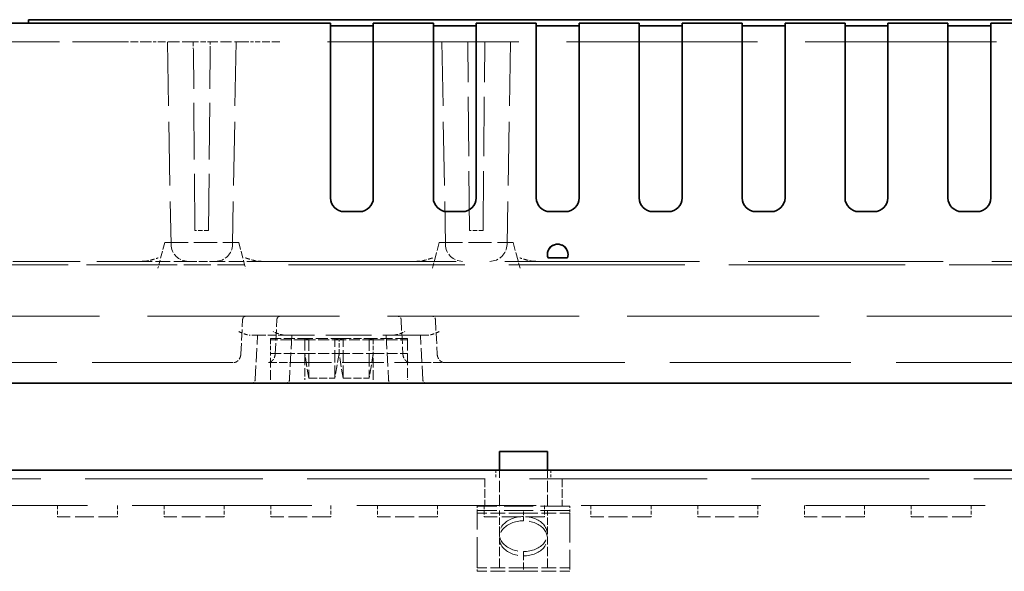
# Model space of a CAD drawing. Units: millimetres. Extents: x 35 to 2069, y 35 to 1450.
# Drawn here: x 380 to 437, y 1203 to 1236 of the extents above; entities that cross this region are included whole.
import ezdxf

# ---------------------------------------------------------------- set-up
doc = ezdxf.new("R2010")
doc.units = ezdxf.units.MM
doc.header["$LTSCALE"] = 5
doc.linetypes.add('DASHED', pattern=[0.2067, 0.1654, -0.0413])
doc.layers.add('Sichtbar (ISO)', color=7, linetype='Continuous', lineweight=35)
doc.layers.add('Verdeckt (ISO)', color=7, linetype='DASHED', lineweight=18)

msp = doc.modelspace()

# ---------------------------------------------------------------- linework, layer by layer
at = {"layer": 'Sichtbar (ISO)'}
for p, q in [((375.261, 1235.421), (398.116, 1235.421)), ((380.516, 1235.421), (380.516, 1235.621)), ((380.809, 1235.621), (380.516, 1235.621)), ((380.809, 1235.621), (385.223, 1235.621)), ((385.93, 1235.621), (385.223, 1235.621)), ((385.93, 1235.621), (505.516, 1235.621)), ((398.116, 1233.736), (398.116, 1235.421)), ((398.116, 1235.271), (400.616, 1235.271)), ((400.616, 1235.421), (404.116, 1235.421)), ((400.616, 1235.421), (400.616, 1233.736)), ((404.116, 1233.736), (404.116, 1235.421)), ((404.116, 1235.271), (406.616, 1235.271)), ((406.616, 1235.421), (410.116, 1235.421)), ((406.616, 1235.421), (406.616, 1233.736)), ((410.116, 1233.736), (410.116, 1235.421)), ((410.116, 1235.271), (412.616, 1235.271)), ((412.616, 1235.421), (416.116, 1235.421)), ((412.616, 1235.421), (412.616, 1233.736)), ((416.116, 1233.736), (416.116, 1235.421)), ((416.116, 1235.271), (418.616, 1235.271)), ((418.616, 1235.421), (422.116, 1235.421)), ((418.616, 1235.421), (418.616, 1233.736)), ((422.116, 1233.736), (422.116, 1235.421)), ((422.116, 1235.271), (424.616, 1235.271)), ((424.616, 1235.421), (428.116, 1235.421)), ((424.616, 1235.421), (424.616, 1233.736)), ((428.116, 1233.736), (428.116, 1235.421)), ((428.116, 1235.271), (430.616, 1235.271)), ((430.616, 1235.421), (434.116, 1235.421)), ((430.616, 1235.421), (430.616, 1233.736)), ((434.116, 1233.736), (434.116, 1235.421)), ((434.116, 1235.271), (436.616, 1235.271)), ((436.616, 1235.421), (440.116, 1235.421)), ((436.616, 1235.421), (436.616, 1233.736)), ((398.116, 1225.221), (398.116, 1233.736)), ((400.616, 1225.221), (400.616, 1233.736)), ((404.116, 1225.221), (404.116, 1233.736)), ((406.616, 1225.221), (406.616, 1233.736)), ((410.116, 1225.221), (410.116, 1233.736)), ((412.616, 1225.221), (412.616, 1233.736)), ((416.116, 1225.221), (416.116, 1233.736)), ((418.616, 1225.221), (418.616, 1233.736)), ((422.116, 1225.221), (422.116, 1233.736)), ((424.616, 1225.221), (424.616, 1233.736)), ((428.116, 1225.221), (428.116, 1233.736)), ((430.616, 1225.221), (430.616, 1233.736)), ((434.116, 1225.221), (434.116, 1233.736)), ((436.616, 1225.221), (436.616, 1233.736)), ((399.816, 1224.421), (398.916, 1224.421)), ((405.816, 1224.421), (404.916, 1224.421)), ((411.816, 1224.421), (410.916, 1224.421)), ((417.816, 1224.421), (416.916, 1224.421)), ((423.816, 1224.421), (422.916, 1224.421)), ((429.816, 1224.421), (428.916, 1224.421)), ((435.816, 1224.421), (434.916, 1224.421)), ((411.932, 1221.721), (410.8, 1221.721)), ((526.016, 1214.421), (374.716, 1214.421)), ((410.766, 1210.434), (407.966, 1210.434)), ((407.966, 1209.336), (407.966, 1210.434)), ((410.766, 1209.336), (410.766, 1210.434)), ((500.366, 1209.336), (370.866, 1209.336))]:
    msp.add_line(p, q, dxfattribs=at)
for centre, start, end in [((398.916, 1225.221), 180, 270), ((399.816, 1225.221), 270, 0), ((404.916, 1225.221), 180, 270), ((405.816, 1225.221), 270, 0), ((410.916, 1225.221), 180, 270), ((411.816, 1225.221), 270, 0), ((416.916, 1225.221), 180, 270), ((417.816, 1225.221), 270, 0), ((422.916, 1225.221), 180, 270), ((423.816, 1225.221), 270, 0), ((428.916, 1225.221), 180, 270), ((429.816, 1225.221), 270, 0), ((434.916, 1225.221), 180, 270), ((435.816, 1225.221), 270, 0)]:
    msp.add_arc(centre, 0.8, start, end, dxfattribs=at)
for centre, major_axis, ratio, start_param, end_param in [((411.366, 1221.921), (-0.566, -0.2), 0.99997, 2.461919, 6.283185), ((411.366, 1221.92), (-0.6, 0), 0.999962, 3.141956, 6.282822)]:
    msp.add_ellipse(centre, major_axis=major_axis, ratio=ratio, start_param=start_param, end_param=end_param, dxfattribs=at)
at = {"layer": 'Verdeckt (ISO)', "ltscale": 3.623444}
msp.add_line((386.067, 1234.321), (376.555, 1234.321), dxfattribs=at)
at = {"layer": 'Verdeckt (ISO)', "ltscale": 0.556324}
for p, q in [((387.49, 1234.321), (386.067, 1234.321)), ((395.165, 1234.321), (393.742, 1234.321))]:
    msp.add_line(p, q, dxfattribs=at)
at = {"layer": 'Verdeckt (ISO)', "ltscale": 0.225477}
for p, q in [((387.49, 1234.321), (388.067, 1234.321)), ((393.165, 1234.321), (393.742, 1234.321))]:
    msp.add_line(p, q, dxfattribs=at)
at = {"layer": 'Verdeckt (ISO)', "ltscale": 0.782047}
for p, q in [((390.12, 1234.321), (388.067, 1234.321)), ((393.165, 1234.321), (391.112, 1234.321))]:
    msp.add_line(p, q, dxfattribs=at)
at = {"layer": 'Verdeckt (ISO)', "ltscale": 4.50249}
for p, q in [((388.616, 1234.321), (388.822, 1222.504)), ((392.616, 1234.321), (392.41, 1222.504)), ((404.616, 1234.321), (404.822, 1222.504)), ((408.616, 1234.321), (408.41, 1222.504))]:
    msp.add_line(p, q, dxfattribs=at)
at = {"layer": 'Verdeckt (ISO)', "ltscale": 0.377788}
msp.add_line((390.12, 1234.321), (391.112, 1234.321), dxfattribs=at)
at = {"layer": 'Verdeckt (ISO)', "ltscale": 0.297433}
for p, q in [((390.12, 1234.321), (390.124, 1233.825)), ((391.108, 1233.825), (391.112, 1234.321))]:
    msp.add_line(p, q, dxfattribs=at)
at = {"layer": 'Verdeckt (ISO)', "ltscale": 13.473835}
msp.add_line((506.567, 1234.321), (395.165, 1234.321), dxfattribs=at)
at = {"layer": 'Verdeckt (ISO)', "ltscale": 4.190552}
for p, q in [((406.216, 1223.321), (406.12, 1234.321)), ((407.016, 1223.321), (407.112, 1234.321))]:
    msp.add_line(p, q, dxfattribs=at)
at = {"layer": 'Verdeckt (ISO)', "ltscale": 4.00173}
for p, q in [((390.216, 1223.321), (390.124, 1233.825)), ((391.016, 1223.321), (391.108, 1233.825))]:
    msp.add_line(p, q, dxfattribs=at)
at = {"layer": 'Verdeckt (ISO)', "ltscale": 0.304651}
for p, q in [((391.016, 1223.321), (390.216, 1223.321)), ((407.016, 1223.321), (406.216, 1223.321)), ((394.616, 1216.941), (394.616, 1216.141)), ((398.616, 1216.141), (398.616, 1216.941)), ((400.616, 1216.941), (400.616, 1216.141))]:
    msp.add_line(p, q, dxfattribs=at)
at = {"layer": 'Verdeckt (ISO)', "ltscale": 0.512663}
for p, q in [((388.464, 1222.621), (388.116, 1221.321)), ((392.768, 1222.621), (393.116, 1221.321))]:
    msp.add_line(p, q, dxfattribs=at)
at = {"layer": 'Verdeckt (ISO)', "ltscale": 1.639208}
for p, q in [((388.464, 1222.621), (392.768, 1222.621)), ((404.464, 1222.621), (408.768, 1222.621))]:
    msp.add_line(p, q, dxfattribs=at)
at = {"layer": 'Verdeckt (ISO)', "ltscale": 0.590799}
for p, q in [((404.464, 1222.621), (404.063, 1221.123)), ((408.768, 1222.621), (409.169, 1221.123))]:
    msp.add_line(p, q, dxfattribs=at)
at = {"layer": 'Verdeckt (ISO)', "ltscale": 4.735873}
msp.add_line((374.716, 1221.521), (387.148, 1221.521), dxfattribs=at)
at = {"layer": 'Verdeckt (ISO)', "ltscale": 1.018443}
for p, q in [((389.822, 1221.521), (387.148, 1221.521)), ((394.084, 1221.521), (391.41, 1221.521))]:
    msp.add_line(p, q, dxfattribs=at)
at = {"layer": 'Verdeckt (ISO)', "ltscale": 0.604739}
msp.add_line((389.822, 1221.521), (391.41, 1221.521), dxfattribs=at)
at = {"layer": 'Verdeckt (ISO)', "ltscale": 13.735451}
msp.add_line((394.084, 1221.521), (507.648, 1221.521), dxfattribs=at)
at = {"layer": 'Verdeckt (ISO)', "ltscale": 0.018947}
for p, q in [((410.766, 1221.92), (410.766, 1221.921)), ((410.8, 1221.72), (410.8, 1221.721)), ((411.932, 1221.72), (411.932, 1221.721)), ((411.966, 1221.92), (411.966, 1221.921))]:
    msp.add_line(p, q, dxfattribs=at)
at = {"layer": 'Verdeckt (ISO)', "ltscale": 0.430884}
msp.add_line((411.932, 1221.72), (410.8, 1221.72), dxfattribs=at)
at = {"layer": 'Verdeckt (ISO)', "ltscale": 5.111845}
msp.add_line((388.116, 1221.321), (374.697, 1221.321), dxfattribs=at)
at = {"layer": 'Verdeckt (ISO)', "ltscale": 0.121007}
for p, q in [((388.063, 1221.123), (388.116, 1221.321)), ((393.116, 1221.321), (393.169, 1221.123))]:
    msp.add_line(p, q, dxfattribs=at)
at = {"layer": 'Verdeckt (ISO)', "ltscale": 1.904597}
msp.add_line((393.116, 1221.321), (388.116, 1221.321), dxfattribs=at)
at = {"layer": 'Verdeckt (ISO)', "ltscale": 12.417352}
msp.add_line((508.616, 1221.321), (393.116, 1221.321), dxfattribs=at)
at = {"layer": 'Verdeckt (ISO)', "ltscale": 13.527514}
msp.add_line((373.472, 1218.321), (527.26, 1218.321), dxfattribs=at)
at = {"layer": 'Verdeckt (ISO)', "ltscale": 0.767601}
for p, q in [((392.892, 1216.112), (392.997, 1218.125)), ((394.892, 1216.112), (394.997, 1218.125)), ((402.235, 1218.125), (402.34, 1216.112)), ((404.235, 1218.125), (404.34, 1216.112))]:
    msp.add_line(p, q, dxfattribs=at)
at = {"layer": 'Verdeckt (ISO)', "ltscale": 0.402491}
msp.add_line((393.866, 1217.221), (393.396, 1217.221), dxfattribs=at)
at = {"layer": 'Verdeckt (ISO)', "ltscale": 0.993184}
for p, q in [((393.729, 1214.618), (393.866, 1217.221)), ((401.366, 1217.221), (401.502, 1214.618))]:
    msp.add_line(p, q, dxfattribs=at)
at = {"layer": 'Verdeckt (ISO)', "ltscale": 0.582635}
msp.add_line((393.866, 1217.221), (395.396, 1217.221), dxfattribs=at)
at = {"layer": 'Verdeckt (ISO)', "ltscale": 0.761779}
for p, q in [((394.616, 1217.018), (396.616, 1217.018)), ((396.616, 1216.941), (394.616, 1216.941)), ((396.616, 1216.941), (398.616, 1216.941)), ((400.616, 1216.941), (398.616, 1216.941)), ((400.616, 1216.941), (402.616, 1216.941)), ((394.616, 1216.141), (396.616, 1216.141)), ((396.616, 1216.141), (398.616, 1216.141)), ((398.616, 1216.141), (400.616, 1216.141)), ((400.616, 1216.141), (402.616, 1216.141))]:
    msp.add_line(p, q, dxfattribs=at)
at = {"layer": 'Verdeckt (ISO)', "ltscale": 0.335389}
for p, q in [((394.616, 1216.941), (394.616, 1217.018)), ((400.616, 1217.018), (400.616, 1216.941))]:
    msp.add_line(p, q, dxfattribs=at)
at = {"layer": 'Verdeckt (ISO)', "ltscale": 3.215232}
msp.add_line((403.836, 1217.221), (395.396, 1217.221), dxfattribs=at)
at = {"layer": 'Verdeckt (ISO)', "ltscale": 0.995732}
for p, q in [((395.866, 1217.221), (395.729, 1214.611)), ((403.503, 1214.611), (403.366, 1217.221))]:
    msp.add_line(p, q, dxfattribs=at)
at = {"layer": 'Verdeckt (ISO)', "ltscale": 0.347136}
for p, q in [((396.851, 1217.018), (396.616, 1216.941)), ((398.616, 1216.941), (398.381, 1217.018)), ((398.851, 1217.018), (398.616, 1216.941)), ((400.616, 1216.941), (400.381, 1217.018))]:
    msp.add_line(p, q, dxfattribs=at)
at = {"layer": 'Verdeckt (ISO)', "ltscale": 0.851331}
for p, q in [((398.851, 1217.018), (396.616, 1217.018)), ((402.616, 1217.018), (400.381, 1217.018))]:
    msp.add_line(p, q, dxfattribs=at)
at = {"layer": 'Verdeckt (ISO)', "ltscale": 0.838093}
for p, q in [((396.616, 1217.018), (396.616, 1214.818)), ((402.616, 1217.018), (402.616, 1214.818))]:
    msp.add_line(p, q, dxfattribs=at)
at = {"layer": 'Verdeckt (ISO)', "ltscale": 0.881071}
for p, q in [((396.851, 1217.018), (396.856, 1214.705)), ((398.375, 1214.705), (398.381, 1217.018)), ((398.856, 1214.705), (398.851, 1217.018)), ((400.381, 1217.018), (400.375, 1214.705))]:
    msp.add_line(p, q, dxfattribs=at)
at = {"layer": 'Verdeckt (ISO)', "ltscale": 0.582675}
msp.add_line((398.851, 1217.018), (400.381, 1217.018), dxfattribs=at)
at = {"layer": 'Verdeckt (ISO)', "ltscale": 0.68806}
for p, q in [((394.616, 1214.609), (394.616, 1216.141)), ((400.616, 1214.609), (400.616, 1216.141))]:
    msp.add_line(p, q, dxfattribs=at)
at = {"layer": 'Verdeckt (ISO)', "ltscale": 0.651556}
for p, q in [((396.856, 1214.705), (396.616, 1216.141)), ((398.616, 1216.141), (398.375, 1214.705)), ((398.856, 1214.705), (398.616, 1216.141)), ((400.616, 1216.141), (400.375, 1214.705))]:
    msp.add_line(p, q, dxfattribs=at)
at = {"layer": 'Verdeckt (ISO)', "ltscale": 9.956764}
msp.add_line((373.926, 1215.621), (394.507, 1215.621), dxfattribs=at)
at = {"layer": 'Verdeckt (ISO)', "ltscale": 0.592074}
msp.add_line((394.507, 1215.621), (395.741, 1215.621), dxfattribs=at)
at = {"layer": 'Verdeckt (ISO)', "ltscale": 2.952408}
msp.add_line((395.741, 1215.621), (403.491, 1215.621), dxfattribs=at)
at = {"layer": 'Verdeckt (ISO)', "ltscale": 0.592214}
msp.add_line((403.491, 1215.621), (404.725, 1215.621), dxfattribs=at)
at = {"layer": 'Verdeckt (ISO)', "ltscale": 12.755819}
msp.add_line((404.725, 1215.621), (497.007, 1215.621), dxfattribs=at)
at = {"layer": 'Verdeckt (ISO)', "ltscale": 0.002563}
for p, q in [((393.729, 1214.618), (393.729, 1214.611)), ((401.503, 1214.611), (401.502, 1214.618))]:
    msp.add_line(p, q, dxfattribs=at)
at = {"layer": 'Verdeckt (ISO)', "ltscale": 0.083675}
for p, q in [((396.616, 1214.609), (396.616, 1214.818)), ((402.616, 1214.818), (402.616, 1214.609))]:
    msp.add_line(p, q, dxfattribs=at)
at = {"layer": 'Verdeckt (ISO)', "ltscale": 0.578554}
for p, q in [((396.856, 1214.705), (398.375, 1214.705)), ((398.856, 1214.705), (400.375, 1214.705))]:
    msp.add_line(p, q, dxfattribs=at)
at = {"layer": 'Verdeckt (ISO)', "ltscale": 0.19037}
for p, q in [((407.766, 1209.336), (407.766, 1208.836)), ((410.966, 1209.336), (410.966, 1208.836))]:
    msp.add_line(p, q, dxfattribs=at)
at = {"layer": 'Verdeckt (ISO)', "ltscale": 0.800604}
for p, q in [((407.966, 1207.234), (407.966, 1209.336)), ((410.766, 1207.234), (410.766, 1209.336))]:
    msp.add_line(p, q, dxfattribs=at)
at = {"layer": 'Verdeckt (ISO)', "ltscale": 12.530237}
msp.add_line((370.866, 1208.836), (500.366, 1208.836), dxfattribs=at)
at = {"layer": 'Verdeckt (ISO)', "ltscale": 0.597975}
for p, q in [((407.116, 1208.836), (407.116, 1207.266)), ((411.616, 1208.836), (411.616, 1207.266))]:
    msp.add_line(p, q, dxfattribs=at)
at = {"layer": 'Verdeckt (ISO)', "ltscale": 12.659248}
msp.add_line((449.366, 1207.266), (370.866, 1207.266), dxfattribs=at)
at = {"layer": 'Verdeckt (ISO)', "ltscale": 0.247511}
for p, q in [((382.206, 1207.266), (382.206, 1206.616)), ((385.706, 1207.266), (385.706, 1206.616)), ((388.426, 1207.266), (388.426, 1206.616)), ((391.926, 1207.266), (391.926, 1206.616)), ((394.646, 1207.266), (394.646, 1206.616)), ((398.146, 1207.266), (398.146, 1206.616)), ((400.866, 1207.266), (400.866, 1206.616)), ((404.366, 1207.266), (404.366, 1206.616)), ((407.086, 1207.266), (407.086, 1206.616)), ((410.586, 1207.266), (410.586, 1206.616)), ((413.306, 1207.266), (413.306, 1206.616)), ((416.806, 1207.266), (416.806, 1206.616)), ((419.526, 1207.266), (419.526, 1206.616)), ((423.026, 1207.266), (423.026, 1206.616)), ((425.746, 1207.266), (425.746, 1206.616)), ((429.246, 1207.266), (429.246, 1206.616)), ((431.966, 1207.266), (431.966, 1206.616)), ((435.466, 1207.266), (435.466, 1206.616))]:
    msp.add_line(p, q, dxfattribs=at)
at = {"layer": 'Verdeckt (ISO)', "ltscale": 2.056972}
for p, q in [((412.066, 1207.234), (406.666, 1207.234)), ((412.066, 1206.984), (406.666, 1206.984))]:
    msp.add_line(p, q, dxfattribs=at)
at = {"layer": 'Verdeckt (ISO)', "ltscale": 0.095135}
for p, q in [((406.666, 1207.234), (406.666, 1206.984)), ((412.066, 1207.234), (412.066, 1206.984))]:
    msp.add_line(p, q, dxfattribs=at)
at = {"layer": 'Verdeckt (ISO)', "ltscale": 1.333188}
for p, q in [((385.706, 1206.616), (382.206, 1206.616)), ((391.926, 1206.616), (388.426, 1206.616)), ((398.146, 1206.616), (394.646, 1206.616)), ((404.366, 1206.616), (400.866, 1206.616)), ((410.586, 1206.616), (407.086, 1206.616)), ((416.806, 1206.616), (413.306, 1206.616)), ((423.026, 1206.616), (419.526, 1206.616)), ((429.246, 1206.616), (425.746, 1206.616)), ((435.466, 1206.616), (431.966, 1206.616))]:
    msp.add_line(p, q, dxfattribs=at)
at = {"layer": 'Verdeckt (ISO)', "ltscale": 2.162107}
msp.add_line((406.666, 1203.634), (406.666, 1206.984), dxfattribs=at)
at = {"layer": 'Verdeckt (ISO)', "ltscale": 1.028436}
for p, q in [((409.366, 1206.823), (406.666, 1206.823)), ((409.366, 1206.823), (412.066, 1206.823)), ((409.366, 1203.634), (406.666, 1203.634)), ((409.366, 1203.434), (406.666, 1203.434)), ((409.366, 1203.634), (412.066, 1203.634)), ((409.366, 1203.434), (412.066, 1203.434))]:
    msp.add_line(p, q, dxfattribs=at)
at = {"layer": 'Verdeckt (ISO)', "ltscale": 0.524055}
for p, q in [((407.966, 1205.608), (407.966, 1206.984)), ((410.766, 1205.608), (410.766, 1206.984))]:
    msp.add_line(p, q, dxfattribs=at)
at = {"layer": 'Verdeckt (ISO)', "ltscale": 0.076088}
for p, q in [((409.366, 1206.823), (409.366, 1206.984)), ((412.066, 1206.984), (412.066, 1206.823)), ((406.666, 1203.434), (406.666, 1203.634)), ((409.366, 1203.634), (409.366, 1203.434)), ((412.066, 1203.634), (412.066, 1203.434))]:
    msp.add_line(p, q, dxfattribs=at)
at = {"layer": 'Verdeckt (ISO)', "ltscale": 0.283037}
msp.add_line((409.366, 1206.384), (409.366, 1206.823), dxfattribs=at)
at = {"layer": 'Verdeckt (ISO)', "ltscale": 2.057901}
msp.add_line((412.066, 1206.823), (412.066, 1203.634), dxfattribs=at)
at = {"layer": 'Verdeckt (ISO)', "ltscale": 0.657513}
for p, q in [((407.966, 1203.634), (407.966, 1205.36)), ((410.766, 1203.634), (410.766, 1205.36))]:
    msp.add_line(p, q, dxfattribs=at)
at = {"layer": 'Verdeckt (ISO)', "ltscale": 0.613365}
msp.add_line((409.366, 1204.584), (409.366, 1203.634), dxfattribs=at)
at = {"layer": 'Verdeckt (ISO)', "ltscale": 0.591641}
for centre, start, end in [((389.822, 1222.521), 181, 270), ((391.41, 1222.521), 270, 359), ((405.822, 1222.521), 181, 270), ((407.41, 1222.521), 270, 359)]:
    msp.add_arc(centre, 1, start, end, dxfattribs=at)
at = {"layer": 'Verdeckt (ISO)', "ltscale": 0.141435}
for centre, start, end in [((393.529, 1214.621), 270, 357), ((401.702, 1214.621), 183, 270)]:
    msp.add_arc(centre, 0.2, start, end, dxfattribs=at)
at = {"layer": 'Verdeckt (ISO)', "ltscale": 0.115586}
for centre, start, end in [((395.529, 1214.621), 270, 357), ((403.702, 1214.621), 183, 270)]:
    msp.add_arc(centre, 0.2, start, end, dxfattribs=at)
at = {"layer": 'Verdeckt (ISO)', "ltscale": 0.032074}
for centre, major_axis, start_param, end_param in [((382.839, 1224.884), (-4.819, 3.175), 2.8059, 2.844389), ((398.393, 1224.884), (-4.819, -3.175), 0.297203, 0.335693), ((398.839, 1224.884), (-4.819, 3.175), 2.8059, 2.844389), ((414.393, 1224.884), (-4.819, -3.175), 0.297203, 0.335693)]:
    msp.add_ellipse(centre, major_axis=major_axis, ratio=0.229893, start_param=start_param, end_param=end_param, dxfattribs=at)
at = {"layer": 'Verdeckt (ISO)', "ltscale": 0.077657}
for major_axis, ratio, start_param, end_param in [((-0.566, -0.2), 0.99997, 5.942985, 6.283185), ((0.6, 0), 0.999962, 5.943348, 6.283549)]:
    msp.add_ellipse((411.366, 1221.92), major_axis=major_axis, ratio=ratio, start_param=start_param, end_param=end_param, dxfattribs=at)
at = {"layer": 'Verdeckt (ISO)', "ltscale": 0.002634}
for centre, major_axis, start_param, end_param in [((392.985, 1218.121), (0.011, 0.2), 4.732617, 4.768507), ((404.246, 1218.121), (0.011, -0.2), 4.656271, 4.692161)]:
    msp.add_ellipse(centre, major_axis=major_axis, ratio=0.057828, start_param=start_param, end_param=end_param, dxfattribs=at)
at = {"layer": 'Verdeckt (ISO)', "ltscale": 0.002635}
for centre, major_axis, start_param, end_param in [((394.985, 1218.121), (-0.011, -0.2), 1.591024, 1.626929), ((402.246, 1218.121), (-0.011, 0.2), 1.514663, 1.550568)]:
    msp.add_ellipse(centre, major_axis=major_axis, ratio=0.057828, start_param=start_param, end_param=end_param, dxfattribs=at)
at = {"layer": 'Verdeckt (ISO)', "ltscale": 0.006735}
for centre, major_axis, start_param, end_param in [((392.921, 1216.121), (-0.027, -0.499), 4.733449, 4.769388), ((394.921, 1216.121), (0.027, 0.499), 1.591857, 1.627795), ((402.311, 1216.121), (0.027, -0.499), 1.513797, 1.549736), ((404.311, 1216.121), (-0.027, 0.499), 4.65539, 4.691329)]:
    msp.add_ellipse(centre, major_axis=major_axis, ratio=0.058265, start_param=start_param, end_param=end_param, dxfattribs=at)
at = {"layer": 'Verdeckt (ISO)', "ltscale": 1.880719}
for centre, major_axis, start_param, end_param in [((409.366, 1205.608), (1.4, 0), 1.570796, 4.712389), ((409.366, 1205.608), (1.4, 0), 4.712389, 7.853982), ((409.366, 1205.36), (-1.4, 0), 4.712389, 7.853982), ((409.366, 1205.36), (-1.4, 0), 1.570796, 4.712389)]:
    msp.add_ellipse(centre, major_axis=major_axis, ratio=0.731128, start_param=start_param, end_param=end_param, dxfattribs=at)
at = {"layer": 'Verdeckt (ISO)', "ltscale": 0.327072}
for points in [[(387.233, 1221.524), (387.384, 1221.533), (387.543, 1221.567), (387.753, 1221.623), (387.817, 1221.642), (387.911, 1221.67), (387.942, 1221.68), (388.018, 1221.704), (388.057, 1221.716), (388.065, 1221.719), (388.065, 1221.719), (388.067, 1221.719)], [(409.999, 1221.524), (409.848, 1221.533), (409.689, 1221.567), (409.479, 1221.623), (409.415, 1221.642), (409.321, 1221.67), (409.29, 1221.68), (409.214, 1221.704), (409.175, 1221.716), (409.167, 1221.719), (409.166, 1221.719), (409.165, 1221.719)]]:
    msp.add_open_spline(points, degree=3, knots=[0, 0, 0, 0, 0.04548199, 0.04548199, 0.06537015, 0.06537015, 0.07514453, 0.07514453, 0.08921119, 0.08921119, 0.09084322, 0.09084322, 0.09084322, 0.09084322], dxfattribs=at)
at = {"layer": 'Verdeckt (ISO)', "ltscale": 0.327071}
for points in [[(393.165, 1221.719), (393.166, 1221.719), (393.167, 1221.719), (393.175, 1221.716), (393.214, 1221.704), (393.29, 1221.68), (393.321, 1221.67), (393.415, 1221.642), (393.479, 1221.623), (393.689, 1221.567), (393.848, 1221.533), (393.999, 1221.524)], [(404.067, 1221.719), (404.065, 1221.719), (404.065, 1221.719), (404.057, 1221.716), (404.018, 1221.704), (403.942, 1221.68), (403.911, 1221.67), (403.817, 1221.642), (403.753, 1221.623), (403.543, 1221.567), (403.384, 1221.533), (403.233, 1221.524)]]:
    msp.add_open_spline(points, degree=3, knots=[-0.00026614, -0.00026614, -0.00026614, -0.00026614, 0, 0, 0.00229393, 0.00229393, 0.00388789, 0.00388789, 0.00713117, 0.00713117, 0.01454821, 0.01454821, 0.01454821, 0.01454821], dxfattribs=at)
at = {"layer": 'Verdeckt (ISO)', "ltscale": 0.145988}
for points in [[(393.213, 1218.321), (393.213, 1218.321), (393.212, 1218.321), (393.185, 1218.321), (393.159, 1218.317), (393.11, 1218.302), (393.087, 1218.29), (393.047, 1218.257), (393.031, 1218.237), (393.013, 1218.203), (393.008, 1218.189), (393, 1218.16), (392.998, 1218.146), (392.997, 1218.132)], [(404.018, 1218.321), (404.019, 1218.321), (404.019, 1218.321), (404.047, 1218.321), (404.073, 1218.317), (404.122, 1218.302), (404.145, 1218.29), (404.185, 1218.257), (404.2, 1218.237), (404.218, 1218.203), (404.224, 1218.189), (404.231, 1218.16), (404.234, 1218.146), (404.234, 1218.132)]]:
    msp.add_open_spline(points, degree=3, knots=[-0.03478822, -0.03478822, -0.03478822, -0.03478822, -0.03461888, -0.03461888, -0.02581717, -0.02581717, -0.01729372, -0.01729372, -0.0091529, -0.0091529, -0.00433772, -0.00433772, -0.00000001, -0.00000001, -0.00000001, -0.00000001], dxfattribs=at)
at = {"layer": 'Verdeckt (ISO)', "ltscale": 0.064852}
for points, knots in [([(393.045, 1218.253), (393.059, 1218.269), (393.077, 1218.283), (393.114, 1218.305), (393.135, 1218.313), (393.169, 1218.32), (393.182, 1218.321), (393.196, 1218.321)], [0, 0, 0, 0, 0.00647881, 0.00647881, 0.01298035, 0.01298035, 0.01698685, 0.01698685, 0.01698685, 0.01698685]), ([(404.036, 1218.321), (404.057, 1218.321), (404.079, 1218.318), (404.12, 1218.304), (404.14, 1218.294), (404.168, 1218.272), (404.178, 1218.263), (404.187, 1218.253)], [0, 0, 0, 0, 0.0064184, 0.0064184, 0.01292073, 0.01292073, 0.01698732, 0.01698732, 0.01698732, 0.01698732])]:
    msp.add_open_spline(points, degree=3, knots=knots, dxfattribs=at)
at = {"layer": 'Verdeckt (ISO)', "ltscale": 0.145969}
for points, knots in [([(394.998, 1218.132), (394.998, 1218.146), (395.001, 1218.161), (395.008, 1218.189), (395.014, 1218.203), (395.032, 1218.238), (395.047, 1218.257), (395.088, 1218.291), (395.112, 1218.303), (395.161, 1218.318), (395.186, 1218.321), (395.213, 1218.321), (395.213, 1218.321), (395.213, 1218.321)], [-0.04058025, -0.04058025, -0.04058025, -0.04058025, -0.03541153, -0.03541153, -0.029811, -0.029811, -0.02032629, -0.02032629, -0.00990616, -0.00990616, 0, 0, 0.00014914, 0.00014914, 0.00014914, 0.00014914]), ([(402.018, 1218.321), (402.019, 1218.321), (402.019, 1218.321), (402.045, 1218.321), (402.071, 1218.318), (402.12, 1218.303), (402.144, 1218.291), (402.185, 1218.257), (402.2, 1218.238), (402.218, 1218.203), (402.224, 1218.189), (402.231, 1218.161), (402.233, 1218.146), (402.234, 1218.132)], [-0.00014914, -0.00014914, -0.00014914, -0.00014914, 0, 0, 0.00990614, 0.00990614, 0.02032625, 0.02032625, 0.02981097, 0.02981097, 0.03541152, 0.03541152, 0.04058026, 0.04058026, 0.04058026, 0.04058026])]:
    msp.add_open_spline(points, degree=3, knots=knots, dxfattribs=at)
at = {"layer": 'Verdeckt (ISO)', "ltscale": 0.064567}
msp.add_open_spline([(395.046, 1218.253), (395.06, 1218.269), (395.077, 1218.283), (395.114, 1218.305), (395.135, 1218.313), (395.166, 1218.319), (395.176, 1218.32), (395.189, 1218.321), (395.192, 1218.321), (395.195, 1218.321), (395.195, 1218.321), (395.196, 1218.321), (395.196, 1218.321), (395.196, 1218.321)], degree=3, knots=[0, 0, 0, 0, 0.00648299, 0.00648299, 0.01285148, 0.01285148, 0.01600598, 0.01600598, 0.01680241, 0.01680241, 0.01687707, 0.01687707, 0.01691705, 0.01691705, 0.01691705, 0.01691705], dxfattribs=at)
at = {"layer": 'Verdeckt (ISO)', "ltscale": 0.149252}
msp.add_open_spline([(402.003, 1218.321), (402.025, 1218.321), (402.036, 1218.321), (402.036, 1218.321), (402.036, 1218.321), (402.036, 1218.321), (402.036, 1218.321), (402.036, 1218.321), (402.036, 1218.321), (402.036, 1218.321), (402.15, 1218.294), (402.186, 1218.253)], degree=3, knots=[0, 0, 0, 0, 0.02071468, 0.02071468, 0.02077281, 0.02077281, 0.02078879, 0.02078879, 0.02079948, 0.02079948, 0.037278, 0.037278, 0.037278, 0.037278], dxfattribs=at)
at = {"layer": 'Verdeckt (ISO)', "ltscale": 0.064579}
msp.add_open_spline([(402.036, 1218.321), (402.036, 1218.321), (402.036, 1218.321), (402.036, 1218.321), (402.036, 1218.321), (402.037, 1218.321), (402.038, 1218.321), (402.04, 1218.321), (402.041, 1218.321), (402.047, 1218.321), (402.052, 1218.32), (402.068, 1218.319), (402.079, 1218.317), (402.097, 1218.312), (402.105, 1218.309), (402.133, 1218.297), (402.152, 1218.286), (402.174, 1218.266), (402.18, 1218.26), (402.186, 1218.253)], degree=3, knots=[0, 0, 0, 0, 0.00001991, 0.00001991, 0.0000619, 0.0000619, 0.00028584, 0.00028584, 0.00058443, 0.00058443, 0.00217812, 0.00217812, 0.00537865, 0.00537865, 0.00791494, 0.00791494, 0.01437248, 0.01437248, 0.01694338, 0.01694338, 0.01694338, 0.01694338], dxfattribs=at)
at = {"layer": 'Verdeckt (ISO)', "ltscale": 0.264781}
for points, knots in [([(392.775, 1217.419), (392.885, 1217.372), (393.015, 1217.315), (393.211, 1217.248), (393.314, 1217.221), (393.396, 1217.221)], [-0.20976935, -0.20976935, -0.20976935, -0.20976935, -0.1738906, -0.1738906, -0.14421338, -0.14421338, -0.14421338, -0.14421338]), ([(395.396, 1217.221), (395.314, 1217.221), (395.211, 1217.248), (395.015, 1217.315), (394.885, 1217.372), (394.775, 1217.419)], [-0.06555597, -0.06555597, -0.06555597, -0.06555597, -0.03587875, -0.03587875, 0, 0, 0, 0]), ([(401.836, 1217.221), (401.918, 1217.221), (402.02, 1217.248), (402.217, 1217.315), (402.347, 1217.372), (402.457, 1217.419)], [-0.06555597, -0.06555597, -0.06555597, -0.06555597, -0.03587875, -0.03587875, 0, 0, 0, 0]), ([(404.457, 1217.419), (404.347, 1217.372), (404.217, 1217.315), (404.02, 1217.248), (403.918, 1217.221), (403.836, 1217.221)], [-0.20976935, -0.20976935, -0.20976935, -0.20976935, -0.1738906, -0.1738906, -0.14421338, -0.14421338, -0.14421338, -0.14421338])]:
    msp.add_open_spline(points, degree=3, knots=knots, dxfattribs=at)
at = {"layer": 'Verdeckt (ISO)', "ltscale": 0.327661}
for points, knots in [([(392.507, 1215.621), (392.508, 1215.621), (392.508, 1215.621), (392.548, 1215.621), (392.589, 1215.633), (392.671, 1215.676), (392.713, 1215.71), (392.791, 1215.799), (392.825, 1215.852), (392.861, 1215.941), (392.871, 1215.971), (392.885, 1216.033), (392.889, 1216.063), (392.891, 1216.094)], [-0.00037222, -0.00037222, -0.00037222, -0.00037222, 0, 0, 0.02158987, 0.02158987, 0.04426139, 0.04426139, 0.06731433, 0.06731433, 0.07841, 0.07841, 0.08871358, 0.08871358, 0.08871358, 0.08871358]), ([(404.341, 1216.094), (404.343, 1216.063), (404.347, 1216.033), (404.361, 1215.971), (404.371, 1215.941), (404.407, 1215.852), (404.441, 1215.799), (404.519, 1215.71), (404.561, 1215.676), (404.643, 1215.633), (404.684, 1215.621), (404.724, 1215.621), (404.724, 1215.621), (404.725, 1215.621)], [-0.08871357, -0.08871357, -0.08871357, -0.08871357, -0.07841001, -0.07841001, -0.06731436, -0.06731436, -0.04426147, -0.04426147, -0.02158991, -0.02158991, 0, 0, 0.00037222, 0.00037222, 0.00037222, 0.00037222])]:
    msp.add_open_spline(points, degree=3, knots=knots, dxfattribs=at)
at = {"layer": 'Verdeckt (ISO)', "ltscale": 0.243426}
for points, knots in [([(394.891, 1216.094), (394.89, 1216.075), (394.888, 1216.056), (394.881, 1216.014), (394.876, 1215.992), (394.853, 1215.912), (394.827, 1215.86), (394.774, 1215.778), (394.746, 1215.746), (394.69, 1215.692), (394.66, 1215.671), (394.63, 1215.655)], [0, 0, 0, 0, 0.0058454, 0.0058454, 0.01284812, 0.01284812, 0.03188746, 0.03188746, 0.04772482, 0.04772482, 0.06377389, 0.06377389, 0.06377389, 0.06377389]), ([(402.602, 1215.655), (402.572, 1215.671), (402.542, 1215.692), (402.485, 1215.746), (402.458, 1215.778), (402.404, 1215.86), (402.379, 1215.912), (402.356, 1215.992), (402.351, 1216.014), (402.344, 1216.056), (402.342, 1216.075), (402.341, 1216.094)], [-0.06377389, -0.06377389, -0.06377389, -0.06377389, -0.04772482, -0.04772482, -0.03188746, -0.03188746, -0.01284812, -0.01284812, -0.0058454, -0.0058454, 0, 0, 0, 0])]:
    msp.add_open_spline(points, degree=3, knots=knots, dxfattribs=at)
at = {"layer": 'Verdeckt (ISO)', "ltscale": 0.084101}
for points, knots in [([(394.63, 1215.655), (394.609, 1215.644), (394.588, 1215.635), (394.548, 1215.624), (394.528, 1215.621), (394.508, 1215.621), (394.508, 1215.621), (394.507, 1215.621)], [0, 0, 0, 0, 0.01105877, 0.01105877, 0.02173273, 0.02173273, 0.02210067, 0.02210067, 0.02210067, 0.02210067]), ([(402.725, 1215.621), (402.724, 1215.621), (402.724, 1215.621), (402.703, 1215.621), (402.684, 1215.624), (402.643, 1215.635), (402.623, 1215.644), (402.602, 1215.655)], [-0.02210068, -0.02210068, -0.02210068, -0.02210068, -0.02173274, -0.02173274, -0.01104166, -0.01104166, 0, 0, 0, 0])]:
    msp.add_open_spline(points, degree=3, knots=knots, dxfattribs=at)

doc.saveas('drawing.dxf')
